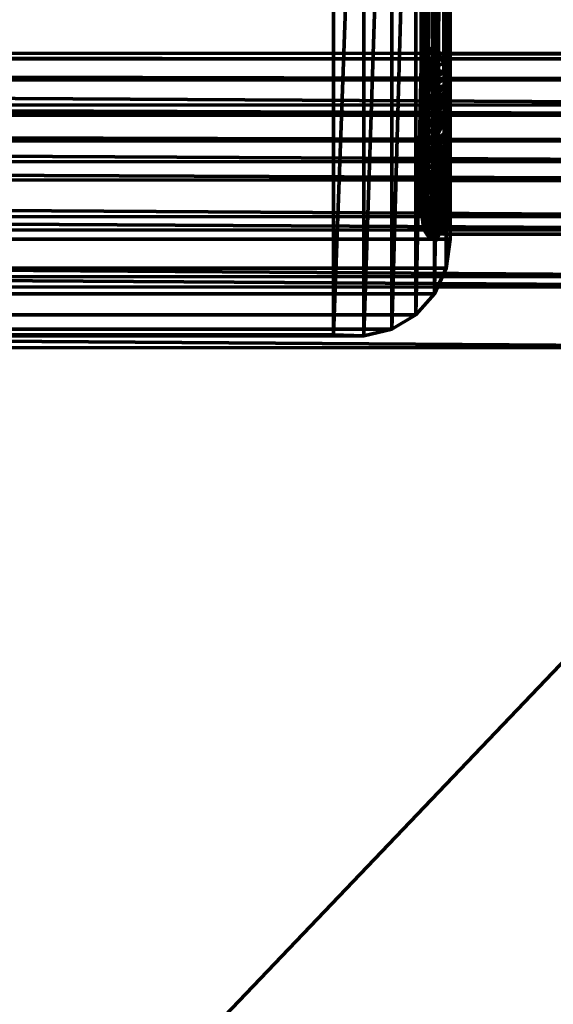
# Model space of a CAD drawing. Units: millimetres. Extents: x -1967 to 3132, y -2443 to 1749.
# Drawn here: x 322 to 345, y -1048 to -1006 of the extents above; entities that cross this region are included whole.
import ezdxf

# ---------------------------------------------------------------- set-up
doc = ezdxf.new("R2010")
doc.units = ezdxf.units.MM
doc.layers.add('I-FURN', color=30, linetype='Continuous', lineweight=50)

# ---------------------------------------------------------------- blocks, each defined once
blk = doc.blocks.new('FamilyGeomCombination_38793-_3D_')
at = {"layer": 'I-FURN', "lineweight": 70}
mesh = blk.add_polyface(dxfattribs=at)
corners = [(371.322, -1009.208, 680.293), (-12.765, -1009.193, 680.628), (-12.719, -1006.984, 733.582), (371.368, -1006.998, 733.247)]
mesh.append_faces([[corners[k] for k in face] for face in [(0, 1, 2), (2, 3, 0)]], dxfattribs={"vtx2": -1})
mesh = blk.add_polyface(dxfattribs=at)
corners = [(361.377, -1016.572, 743.664), (363.965, -1014.001, 743.213), (366.376, -1011.633, 742.112), (368.446, -1009.63, 740.436), (370.033, -1008.128, 738.299), (371.03, -1007.231, 735.847), (371.368, -1006.998, 733.247), (-12.719, -1006.984, 733.582), (-12.383, -1007.217, 736.182), (-11.403, -1008.115, 738.632), (-9.845, -1009.616, 740.766), (-7.815, -1011.619, 742.439), (-5.452, -1013.987, 743.535), (-2.918, -1016.559, 743.981)]
mesh.append_faces([[corners[k] for k in face] for face in [(5, 8, 4), (2, 11, 1)]], dxfattribs={"vtx0": -1, "vtx1": -1})
mesh.append_faces([[corners[k] for k in face] for face in [(5, 7, 8), (4, 8, 9), (9, 3, 4), (2, 10, 11), (1, 11, 12), (10, 2, 3)]], dxfattribs={"vtx0": -1, "vtx2": -1})
mesh.append_faces([[corners[k] for k in face] for face in [(6, 7, 5), (13, 0, 12)]], dxfattribs={"vtx1": -1})
mesh.append_faces([[corners[k] for k in face] for face in [(9, 10, 3), (0, 1, 12)]], dxfattribs={"vtx1": -1, "vtx2": -1})
mesh = blk.add_polyface(dxfattribs=at)
corners = [(371.322, -1009.208, 680.293), (370.979, -1009.656, 677.721), (369.978, -1010.754, 675.354), (368.387, -1012.429, 673.353), (366.314, -1014.564, 671.853), (363.902, -1017.015, 670.957), (361.313, -1019.615, 670.727), (-2.981, -1019.602, 671.045), (-5.516, -1017.002, 671.28), (-7.877, -1014.55, 672.179), (-9.903, -1012.415, 673.682), (-11.458, -1010.741, 675.687), (-12.434, -1009.642, 678.056), (-12.765, -1009.193, 680.628)]
mesh.append_faces([[corners[k] for k in face] for face in [(6, 8, 5), (11, 3, 10), (2, 12, 1)]], dxfattribs={"vtx0": -1, "vtx1": -1})
mesh.append_faces([[corners[k] for k in face] for face in [(5, 8, 9), (10, 3, 4), (4, 9, 10), (2, 11, 12), (1, 12, 13), (11, 2, 3)]], dxfattribs={"vtx0": -1, "vtx2": -1})
mesh.append_faces([[corners[k] for k in face] for face in [(4, 5, 9)]], dxfattribs={"vtx1": -1, "vtx2": -1})
mesh.append_faces([[corners[k] for k in face] for face in [(6, 7, 8), (13, 0, 1)]], dxfattribs={"vtx2": -1})
mesh = blk.add_polyface(dxfattribs=at)
corners = [(361.377, -1016.572, 743.664), (-2.918, -1016.559, 743.981), (-11.08, -1406.238, 760.246), (361.377, -1406.252, 759.921)]
mesh.append_faces([[corners[k] for k in face] for face in [(0, 1, 2), (2, 3, 0)]], dxfattribs={"vtx2": -1})
mesh = blk.add_polyface(dxfattribs=at)
corners = [(361.313, -1409.294, 686.984), (-11.144, -1409.281, 687.309), (-2.981, -1019.602, 671.045), (361.313, -1019.615, 670.727)]
mesh.append_faces([[corners[k] for k in face] for face in [(0, 1, 2), (2, 3, 0)]], dxfattribs={"vtx2": -1})
blk = doc.blocks.new('FamilyGeomCombination_39377-_3D_')
at = {"layer": 'I-FURN', "lineweight": 70}
mesh = blk.add_polyface(dxfattribs=at)
corners = [(340.746, -1000.151, 788.593), (340.746, -963.372, 1010.088), (340.746, -978.17, 1012.545), (340.746, -1014.949, 791.05)]
mesh.append_faces([[corners[k] for k in face] for face in [(0, 1, 2, 3)]])
mesh = blk.add_polyface(dxfattribs=at)
corners = [(335.746, -1019.062, 796.801), (337.04, -1019.106, 795.497), (338.246, -1018.811, 794.226), (339.282, -1018.197, 793.074), (340.076, -1017.305, 792.12), (340.576, -1016.197, 791.43), (340.746, -1014.949, 791.05), (340.746, -978.17, 1012.545), (340.576, -979.474, 1012.589), (340.076, -980.746, 1012.294), (339.282, -981.897, 1011.68), (338.246, -982.851, 1010.788), (337.04, -983.541, 1009.681), (335.746, -983.921, 1008.432)]
mesh.append_faces([[corners[k] for k in face] for face in [(5, 8, 4), (2, 11, 1)]], dxfattribs={"vtx0": -1, "vtx1": -1})
mesh.append_faces([[corners[k] for k in face] for face in [(5, 7, 8), (4, 8, 9), (9, 3, 4), (2, 10, 11), (1, 11, 12), (10, 2, 3)]], dxfattribs={"vtx0": -1, "vtx2": -1})
mesh.append_faces([[corners[k] for k in face] for face in [(6, 7, 5), (13, 0, 12)]], dxfattribs={"vtx1": -1})
mesh.append_faces([[corners[k] for k in face] for face in [(9, 10, 3), (0, 1, 12)]], dxfattribs={"vtx1": -1, "vtx2": -1})
mesh = blk.add_polyface(dxfattribs=at)
corners = [(17.313, -1019.058, 796.801), (335.746, -1019.058, 796.801), (335.746, -983.917, 1008.431), (17.313, -983.917, 1008.431)]
mesh.append_faces([[corners[k] for k in face] for face in [(0, 1, 2, 3)]])
mesh = blk.add_polyface(dxfattribs=at)
corners = [(12.313, -1000.151, 788.593), (340.746, -1000.151, 788.593), (340.746, -1014.949, 791.05), (12.313, -1014.949, 791.05)]
mesh.append_faces([[corners[k] for k in face] for face in [(0, 1, 2, 3)]])
mesh = blk.add_polyface(dxfattribs=at)
corners = [(17.313, -1019.062, 796.801), (16.019, -1019.106, 795.497), (14.813, -1018.811, 794.226), (13.778, -1018.197, 793.074), (12.983, -1017.305, 792.12), (12.484, -1016.197, 791.43), (12.313, -1014.949, 791.05), (340.746, -1014.949, 791.05), (340.576, -1016.197, 791.43), (340.076, -1017.305, 792.12), (339.282, -1018.197, 793.074), (338.246, -1018.811, 794.226), (337.04, -1019.106, 795.497), (335.746, -1019.062, 796.801)]
mesh.append_faces([[corners[k] for k in face] for face in [(7, 8, 5, 6), (0, 1, 12, 13)]], dxfattribs={"vtx1": -1})
mesh.append_faces([[corners[k] for k in face] for face in [(8, 9, 4, 5), (3, 4, 9, 10), (10, 11, 2, 3), (11, 12, 1, 2)]], dxfattribs={"vtx1": -1, "vtx3": -1})

msp = doc.modelspace()

# ---------------------------------------------------------------- block references
at = {"layer": 'I-FURN', "lineweight": 70}
for name in ['FamilyGeomCombination_39377-_3D_', 'FamilyGeomCombination_38793-_3D_']:
    msp.add_blockref(name, (0, 0), dxfattribs=at)

# ---------------------------------------------------------------- meshes
mesh = msp.add_polyface(dxfattribs=at)
corners = [(339.509, -957.474, 1039.507), (339.509, -929.852, 1034.92), (339.509, -978.394, 742.582), (339.509, -985.756, 669.068), (339.509, -983.564, 595.219), (339.509, -928.251, 11.102), (339.509, -956.126, 8.462), (339.509, -1011.439, 592.579), (339.509, -1013.739, 670.05), (339.509, -1006.016, 747.168)]
mesh.append_faces([[corners[k] for k in face] for face in [(8, 9, 2, 3), (7, 8, 3, 4)]], dxfattribs={"vtx1": -1, "vtx3": -1})
mesh.append_faces([[corners[k] for k in face] for face in [(9, 0, 1, 2), (4, 5, 6, 7)]], dxfattribs={"vtx3": -1})
mesh = msp.add_polyface(dxfattribs=at)
corners = [(340.509, -1012.435, 592.485), (340.25, -1012.401, 592.488), (340.009, -1012.301, 592.498), (339.802, -1012.143, 592.513), (339.643, -1011.937, 592.532), (339.543, -1011.697, 592.555), (339.509, -1011.439, 592.579), (339.509, -956.126, 8.462), (339.543, -956.384, 8.438), (339.643, -956.624, 8.415), (339.802, -956.83, 8.395), (340.009, -956.988, 8.38), (340.25, -957.088, 8.371), (340.509, -957.122, 8.368)]
mesh.append_faces([[corners[k] for k in face] for face in [(0, 12, 13)]], dxfattribs={"vtx0": -1})
mesh.append_faces([[corners[k] for k in face] for face in [(5, 8, 4), (2, 11, 1)]], dxfattribs={"vtx0": -1, "vtx1": -1})
mesh.append_faces([[corners[k] for k in face] for face in [(5, 7, 8), (4, 8, 9), (9, 3, 4), (1, 11, 12), (10, 2, 3), (12, 0, 1)]], dxfattribs={"vtx0": -1, "vtx2": -1})
mesh.append_faces([[corners[k] for k in face] for face in [(6, 7, 5)]], dxfattribs={"vtx1": -1})
mesh.append_faces([[corners[k] for k in face] for face in [(9, 10, 3), (10, 11, 2)]], dxfattribs={"vtx1": -1, "vtx2": -1})
mesh = msp.add_polyface(dxfattribs=at)
corners = [(340.509, -1012.435, 592.485), (340.509, -957.122, 8.368), (368.509, -957.122, 8.368), (368.509, -1012.435, 592.485)]
mesh.append_faces([[corners[k] for k in face] for face in [(0, 1, 2, 3)]])
mesh = msp.add_polyface(dxfattribs=at)
corners = [(340.509, -958.46, 1039.671), (340.25, -958.427, 1039.665), (340.009, -958.328, 1039.649), (339.802, -958.171, 1039.623), (339.643, -957.967, 1039.589), (339.543, -957.729, 1039.549), (339.509, -957.474, 1039.507), (339.509, -1006.016, 747.168), (339.543, -1006.271, 747.211), (339.643, -1006.509, 747.25), (339.802, -1006.714, 747.284), (340.009, -1006.87, 747.31), (340.25, -1006.969, 747.327), (340.509, -1007.003, 747.332)]
mesh.append_faces([[corners[k] for k in face] for face in [(0, 12, 13)]], dxfattribs={"vtx0": -1})
mesh.append_faces([[corners[k] for k in face] for face in [(5, 8, 4), (2, 11, 1)]], dxfattribs={"vtx0": -1, "vtx1": -1})
mesh.append_faces([[corners[k] for k in face] for face in [(5, 7, 8), (4, 8, 9), (9, 3, 4), (1, 11, 12), (10, 2, 3), (12, 0, 1)]], dxfattribs={"vtx0": -1, "vtx2": -1})
mesh.append_faces([[corners[k] for k in face] for face in [(6, 7, 5)]], dxfattribs={"vtx1": -1})
mesh.append_faces([[corners[k] for k in face] for face in [(9, 10, 3), (10, 11, 2)]], dxfattribs={"vtx1": -1, "vtx2": -1})
mesh = msp.add_polyface(dxfattribs=at)
corners = [(340.509, -958.46, 1039.671), (340.509, -1007.003, 747.332), (368.509, -1007.003, 747.332), (368.509, -958.46, 1039.671)]
mesh.append_faces([[corners[k] for k in face] for face in [(0, 1, 2, 3)]])
mesh = msp.add_polyface(dxfattribs=at)
corners = [(346.144, -1009.588, 631.177), (12.313, -1009.588, 631.177), (12.313, -989.588, 631.177), (346.144, -989.588, 631.177)]
mesh.append_faces([[corners[k] for k in face] for face in [(0, 1, 2, 3)]])
mesh = msp.add_polyface(dxfattribs=at)
corners = [(346.144, -989.588, 671.177), (12.313, -989.588, 671.177), (12.313, -1009.588, 671.177), (346.144, -1009.588, 671.177)]
mesh.append_faces([[corners[k] for k in face] for face in [(0, 1, 2, 3)]])
mesh = msp.add_polyface(dxfattribs=at)
corners = [(339.679, -1007.071, 744.167), (339.509, -1006.414, 743.191), (339.599, -1007.386, 741.257), (339.802, -1006.714, 747.284), (340.009, -1006.87, 747.31), (339.509, -1006.813, 739.214), (340.25, -1006.969, 747.327), (340.509, -1007.401, 743.355), (340.509, -1007.003, 747.332), (339.607, -1007.933, 737.788), (339.903, -1008.171, 738.661), (339.643, -1006.509, 747.25), (339.906, -1007.642, 742.104), (339.598, -1009.012, 730.108), (339.587, -1008.536, 733.343), (339.509, -1007.609, 731.259), (339.543, -1006.271, 747.211), (339.509, -1007.211, 735.237), (339.509, -1006.016, 747.168), (339.807, -1008.58, 735.329), (340.509, -1008.083, 736.538), (340.509, -1007.799, 739.378), (339.887, -1009.222, 731.305), (339.509, -1008.007, 727.282), (339.738, -1009.594, 727.472), (340.509, -1008.368, 733.699), (339.509, -1008.406, 723.305), (339.69, -1009.938, 724.305), (340.509, -1008.652, 730.86), (339.509, -1008.804, 719.327), (339.576, -1010.056, 721.63)]
mesh.append_faces([[corners[k] for k in face] for face in [(6, 7, 8)]], dxfattribs={"vtx0": -1})
mesh.append_faces([[corners[k] for k in face] for face in [(3, 0, 4), (5, 2, 1), (26, 27, 23), (20, 19, 25)]], dxfattribs={"vtx0": -1, "vtx1": -1})
mesh.append_faces([[corners[k] for k in face] for face in [(0, 1, 2), (9, 10, 2), (4, 12, 7), (13, 14, 15), (12, 2, 10), (16, 1, 0), (9, 17, 14), (19, 20, 10), (9, 2, 5), (0, 2, 12), (9, 19, 10), (21, 12, 10), (0, 12, 4), (13, 22, 14), (9, 14, 19), (13, 23, 24), (22, 19, 14), (25, 19, 22)]], dxfattribs={"vtx0": -1, "vtx1": -1, "vtx2": -1})
mesh.append_faces([[corners[k] for k in face] for face in [(0, 3, 11), (9, 5, 17), (0, 11, 16), (13, 15, 23), (7, 6, 4), (12, 21, 7)]], dxfattribs={"vtx0": -1, "vtx2": -1})
mesh.append_faces([[corners[k] for k in face] for face in [(17, 15, 14), (20, 21, 10), (28, 25, 22), (26, 29, 30)]], dxfattribs={"vtx1": -1, "vtx2": -1})
mesh.append_faces([[corners[k] for k in face] for face in [(16, 18, 1)]], dxfattribs={"vtx2": -1})
mesh = msp.add_polyface(dxfattribs=at)
corners = [(368.509, -1012.435, 592.485), (368.509, -1014.738, 670.085), (368.509, -1007.003, 747.332), (340.509, -1007.003, 747.332), (340.509, -1014.738, 670.085), (340.509, -1012.435, 592.485)]
mesh.append_faces([[corners[k] for k in face] for face in [(0, 1, 4, 5)]], dxfattribs={"vtx1": -1})
mesh.append_faces([[corners[k] for k in face] for face in [(2, 3, 4, 1)]], dxfattribs={"vtx2": -1})
mesh = msp.add_polyface(dxfattribs=at)
corners = [(339.781, -1011.986, 707.004), (339.509, -1009.769, 709.687), (339.509, -1010.053, 706.856), (340.074, -1009.72, 728.516), (340.509, -1008.652, 730.86), (339.887, -1009.222, 731.305), (339.824, -1010.45, 721.443), (340.021, -1010.179, 724.785), (339.69, -1009.938, 724.305), (339.738, -1009.594, 727.472), (339.664, -1010.616, 718.403), (339.576, -1010.056, 721.63), (339.995, -1010.928, 718.52), (339.509, -1008.406, 723.305), (340.509, -1008.936, 728.02), (339.723, -1012.208, 703.932), (339.509, -1010.336, 704.025), (340.001, -1011.735, 711.245), (340.509, -1010.387, 713.537), (339.843, -1011.161, 715.495), (339.597, -1010.81, 715.595), (339.509, -1009.486, 712.519), (339.619, -1011.218, 712.277), (339.598, -1009.012, 730.108), (340.509, -1010.87, 708.709), (340.509, -1009.903, 718.365), (340.509, -1009.42, 723.192), (339.509, -1008.007, 727.282), (339.509, -1008.804, 719.327), (339.509, -1009.202, 715.35), (339.509, -1010.62, 701.194)]
mesh.append_faces([[corners[k] for k in face] for face in [(18, 17, 24), (25, 12, 18), (14, 7, 26), (26, 12, 25), (21, 20, 29)]], dxfattribs={"vtx0": -1, "vtx1": -1})
mesh.append_faces([[corners[k] for k in face] for face in [(3, 4, 5), (6, 7, 8), (8, 7, 9), (10, 6, 11), (12, 6, 10), (9, 7, 3), (3, 5, 9), (13, 11, 8), (3, 7, 14), (17, 18, 19), (20, 21, 22), (5, 23, 9), (22, 19, 20), (22, 1, 0), (12, 26, 6), (6, 26, 7), (27, 8, 9), (19, 10, 20), (8, 11, 6), (10, 19, 12), (11, 28, 10), (18, 12, 19), (28, 20, 10)]], dxfattribs={"vtx0": -1, "vtx1": -1, "vtx2": -1})
mesh.append_faces([[corners[k] for k in face] for face in [(0, 1, 2), (15, 2, 16), (3, 14, 4), (20, 28, 29), (15, 16, 30)]], dxfattribs={"vtx0": -1, "vtx2": -1})
mesh.append_faces([[corners[k] for k in face] for face in [(21, 1, 22)]], dxfattribs={"vtx1": -1, "vtx2": -1})
mesh = msp.add_polyface(dxfattribs=at)
corners = [(346.144, -1009.588, 671.177), (12.313, -1009.588, 671.177), (12.313, -1009.588, 631.177), (346.144, -1009.588, 631.177)]
mesh.append_faces([[corners[k] for k in face] for face in [(0, 1, 2, 3)]])
mesh = msp.add_polyface(dxfattribs=at)
corners = [(339.643, -1011.937, 592.532), (339.722, -1012.535, 597.87), (339.509, -1011.558, 596.575), (339.543, -1011.697, 592.555), (339.509, -1011.439, 592.579), (339.802, -1012.143, 592.513), (339.945, -1012.546, 595.597), (340.009, -1012.301, 592.498), (339.509, -1011.761, 603.414), (339.579, -1013.043, 607.662), (339.509, -1011.845, 606.259), (339.509, -1011.676, 600.57), (339.707, -1012.801, 601.316), (340.25, -1012.401, 592.488), (339.781, -1011.986, 707.004), (340.001, -1011.735, 711.245), (339.619, -1011.218, 712.277), (339.843, -1011.161, 715.495), (339.987, -1013.061, 696.739), (340.509, -1012.321, 694.225), (340.509, -1011.837, 699.053), (339.509, -1010.903, 698.362), (339.709, -1012.709, 697.952), (339.509, -1010.62, 701.194), (339.62, -1012.78, 695.251), (339.509, -1011.187, 695.531), (339.509, -1011.93, 609.103), (340.092, -1012.872, 699.726), (340.509, -1011.354, 703.881), (340.051, -1012.549, 703.18), (340.509, -1011.112, 706.295), (340.509, -1010.87, 708.709), (340.125, -1012.164, 707.624), (339.591, -1012.935, 692.372), (339.509, -1011.471, 692.7), (339.509, -1011.754, 689.869), (339.723, -1012.208, 703.932), (339.509, -1010.053, 706.856), (339.766, -1012.536, 700.835), (339.509, -1012.038, 687.037), (339.594, -1013.146, 689.455)]
mesh.append_faces([[corners[k] for k in face] for face in [(3, 2, 4)]], dxfattribs={"vtx0": -1})
mesh.append_faces([[corners[k] for k in face] for face in [(5, 6, 0), (8, 9, 10), (21, 22, 23), (10, 9, 26), (35, 33, 34), (28, 27, 20)]], dxfattribs={"vtx0": -1, "vtx1": -1})
mesh.append_faces([[corners[k] for k in face] for face in [(0, 1, 2), (11, 1, 12), (6, 1, 0), (14, 15, 16), (16, 15, 17), (27, 28, 29), (15, 32, 31), (33, 24, 34), (36, 29, 14), (32, 15, 14), (30, 32, 29), (29, 32, 14), (37, 36, 14), (36, 23, 38), (22, 38, 23), (21, 24, 22)]], dxfattribs={"vtx0": -1, "vtx1": -1, "vtx2": -1})
mesh.append_faces([[corners[k] for k in face] for face in [(2, 3, 0), (6, 5, 7), (6, 7, 13), (18, 19, 20), (24, 21, 25), (1, 11, 2), (29, 28, 30)]], dxfattribs={"vtx0": -1, "vtx2": -1})
mesh.append_faces([[corners[k] for k in face] for face in [(30, 31, 32), (8, 11, 12), (35, 39, 40), (25, 34, 24)]], dxfattribs={"vtx1": -1, "vtx2": -1})
mesh = msp.add_polyface(dxfattribs=at)
corners = [(340.509, -1012.672, 600.476), (340.108, -1012.886, 598.456), (340.509, -1012.553, 596.481), (339.707, -1012.801, 601.316), (339.722, -1012.535, 597.87), (340.25, -1012.401, 592.488), (339.945, -1012.546, 595.597), (340.071, -1013.16, 602.032), (339.62, -1012.78, 695.251), (339.825, -1013.304, 691.893), (339.987, -1013.061, 696.739), (339.637, -1013.591, 614.347), (339.509, -1012.014, 611.947), (339.592, -1013.328, 611.491), (340.509, -1012.435, 592.485), (339.509, -1011.93, 609.103), (339.579, -1013.043, 607.662), (340.509, -1012.791, 604.471), (340.509, -1012.909, 608.467), (340.129, -1013.516, 606.432), (339.792, -1013.157, 604.646), (340.092, -1012.872, 699.726), (340.051, -1012.549, 703.18), (339.766, -1012.536, 700.835), (340.509, -1011.837, 699.053), (340.509, -1012.804, 689.397), (340.509, -1012.321, 694.225), (339.591, -1012.935, 692.372), (339.509, -1011.754, 689.869), (339.594, -1013.146, 689.455), (339.606, -1013.887, 621.146), (339.509, -1012.302, 621.631), (339.509, -1012.23, 619.21), (339.588, -1013.689, 617.974), (339.509, -1012.158, 616.789), (339.509, -1012.445, 626.473), (339.509, -1011.761, 603.414), (339.509, -1012.321, 684.206), (339.509, -1012.605, 681.375), (339.681, -1013.76, 682.015), (339.587, -1013.373, 685.705), (339.509, -1012.038, 687.037), (339.709, -1012.709, 697.952), (339.723, -1012.208, 703.932)]
mesh.append_faces([[corners[k] for k in face] for face in [(0, 1, 2)]], dxfattribs={"vtx0": -1, "vtx1": -1})
mesh.append_faces([[corners[k] for k in face] for face in [(3, 4, 1), (5, 2, 6), (7, 3, 1), (8, 9, 10), (11, 12, 13), (6, 2, 1), (15, 16, 13), (7, 1, 0), (6, 1, 4), (7, 20, 3), (21, 22, 23), (10, 24, 21), (27, 28, 29), (9, 26, 10), (20, 36, 3), (40, 29, 41), (9, 8, 27), (42, 8, 10), (43, 23, 22), (42, 21, 23), (20, 16, 36), (21, 42, 10)]], dxfattribs={"vtx0": -1, "vtx1": -1, "vtx2": -1})
mesh.append_faces([[corners[k] for k in face] for face in [(7, 0, 17), (30, 31, 32), (33, 32, 34), (30, 35, 31), (40, 41, 37), (13, 12, 15)]], dxfattribs={"vtx0": -1, "vtx2": -1})
mesh.append_faces([[corners[k] for k in face] for face in [(17, 18, 19), (25, 26, 9), (34, 12, 11), (37, 38, 39)]], dxfattribs={"vtx1": -1, "vtx2": -1})
mesh.append_faces([[corners[k] for k in face] for face in [(5, 14, 2)]], dxfattribs={"vtx2": -1})
mesh = msp.add_polyface(dxfattribs=at)
corners = [(339.825, -1013.304, 691.893), (339.594, -1013.146, 689.455), (339.873, -1013.583, 688.457), (339.579, -1013.043, 607.662), (339.792, -1013.157, 604.646), (339.813, -1013.388, 607.567), (340.071, -1013.16, 602.032), (340.509, -1012.791, 604.471), (340.129, -1013.516, 606.432), (339.587, -1013.373, 685.705), (339.681, -1013.76, 682.015), (339.836, -1013.767, 685.004), (339.663, -1014.613, 643.413), (339.509, -1013.02, 645.84), (339.509, -1012.876, 640.998), (339.509, -1012.605, 681.375), (339.654, -1013.897, 678.602), (339.812, -1013.584, 610.497), (340.509, -1012.909, 608.467), (340.509, -1013.028, 612.462), (340.509, -1013.146, 616.458), (340.509, -1013.265, 620.453), (339.811, -1014.079, 619.194), (340.037, -1013.988, 614.415), (339.509, -1012.23, 619.21), (339.588, -1013.689, 617.974), (339.606, -1013.887, 621.146), (339.592, -1013.328, 611.491), (339.637, -1013.591, 614.347), (339.509, -1012.589, 631.315), (339.586, -1014.263, 632.504), (339.509, -1012.661, 633.736), (340.509, -1013.288, 684.569), (340.509, -1012.804, 689.397), (339.509, -1012.888, 678.544), (339.509, -1012.321, 684.206), (339.802, -1014.29, 674.112), (339.509, -1013.172, 675.712), (339.509, -1013.455, 672.881), (339.509, -1012.158, 616.789), (339.509, -1012.445, 626.473), (339.745, -1014.286, 625.425), (339.61, -1014.209, 628.977), (339.615, -1014.433, 637.013), (339.509, -1012.733, 636.156), (339.591, -1012.935, 692.372)]
mesh.append_faces([[corners[k] for k in face] for face in [(29, 30, 31), (40, 42, 29), (37, 16, 34)]], dxfattribs={"vtx0": -1, "vtx1": -1})
mesh.append_faces([[corners[k] for k in face] for face in [(0, 1, 2), (3, 4, 5), (6, 7, 8), (4, 8, 5), (9, 10, 11), (15, 16, 10), (19, 23, 17), (24, 25, 26), (17, 8, 18), (6, 8, 4), (8, 17, 5), (17, 27, 3), (27, 17, 28), (17, 3, 5), (10, 9, 35), (2, 1, 9), (2, 9, 11), (32, 2, 11), (33, 0, 2), (28, 25, 39), (40, 26, 41), (0, 45, 1)]], dxfattribs={"vtx0": -1, "vtx1": -1, "vtx2": -1})
mesh.append_faces([[corners[k] for k in face] for face in [(12, 13, 14), (17, 18, 19), (23, 19, 20), (16, 15, 34), (36, 37, 38), (43, 14, 44), (43, 44, 31)]], dxfattribs={"vtx0": -1, "vtx2": -1})
mesh.append_faces([[corners[k] for k in face] for face in [(20, 21, 22), (32, 33, 2)]], dxfattribs={"vtx1": -1, "vtx2": -1})
mesh = msp.add_polyface(dxfattribs=at)
corners = [(339.509, -1013.172, 675.712), (339.802, -1014.29, 674.112), (339.654, -1013.897, 678.602), (340.029, -1014.108, 681.457), (340.052, -1014.32, 677.527), (340.509, -1013.288, 684.569), (339.836, -1013.767, 685.004), (339.811, -1014.079, 619.194), (339.637, -1013.591, 614.347), (340.037, -1013.988, 614.415), (339.874, -1014.739, 636.061), (340.509, -1013.637, 633.005), (340.509, -1013.722, 635.858), (340.509, -1013.807, 638.71), (339.615, -1014.433, 637.013), (339.601, -1014.464, 640.417), (339.509, -1012.876, 640.998), (339.781, -1014.792, 648.265), (339.509, -1013.164, 650.682), (339.509, -1013.02, 645.84), (340.509, -1013.146, 616.458), (339.812, -1013.584, 610.497), (339.509, -1013.455, 672.881), (339.509, -1013.739, 670.05), (339.586, -1014.17, 668.657), (339.681, -1013.76, 682.015), (340.509, -1013.771, 679.741), (339.589, -1014.352, 662.261), (339.509, -1013.595, 665.208), (339.509, -1013.451, 660.366), (339.627, -1014.508, 658.203), (339.509, -1013.308, 655.524), (339.756, -1014.76, 651.482), (339.767, -1014.387, 670.665), (339.588, -1013.689, 617.974), (339.606, -1013.887, 621.146), (339.861, -1014.276, 622.402), (340.509, -1013.265, 620.453), (340.087, -1014.527, 624.887), (340.509, -1013.383, 624.449), (340.509, -1013.468, 627.301), (340.509, -1013.553, 630.153), (339.979, -1014.617, 628.937), (339.61, -1014.209, 628.977), (339.509, -1012.445, 626.473), (339.745, -1014.286, 625.425), (339.586, -1014.263, 632.504), (339.509, -1012.589, 631.315), (339.663, -1014.613, 643.413), (339.509, -1012.661, 633.736)]
mesh.append_faces([[corners[k] for k in face] for face in [(5, 3, 26), (31, 30, 29), (28, 24, 23)]], dxfattribs={"vtx0": -1, "vtx1": -1})
mesh.append_faces([[corners[k] for k in face] for face in [(0, 1, 2), (3, 2, 4), (3, 5, 6), (7, 8, 9), (14, 15, 16), (7, 9, 20), (21, 9, 8), (25, 2, 3), (4, 26, 3), (3, 6, 25), (27, 29, 30), (1, 22, 33), (34, 8, 7), (34, 7, 35), (36, 35, 7), (7, 37, 36), (37, 38, 36), (43, 44, 45), (43, 46, 47), (48, 16, 15), (49, 46, 14), (24, 33, 22)]], dxfattribs={"vtx0": -1, "vtx1": -1, "vtx2": -1})
mesh.append_faces([[corners[k] for k in face] for face in [(17, 18, 19), (27, 28, 29), (38, 37, 39), (42, 41, 11), (38, 39, 40)]], dxfattribs={"vtx0": -1, "vtx2": -1})
mesh.append_faces([[corners[k] for k in face] for face in [(10, 11, 12, 13)]], dxfattribs={"vtx0": -1, "vtx3": -1})
mesh.append_faces([[corners[k] for k in face] for face in [(22, 23, 24), (31, 18, 32), (40, 41, 42)]], dxfattribs={"vtx1": -1, "vtx2": -1})
mesh = msp.add_polyface(dxfattribs=at)
corners = [(339.979, -1014.617, 628.937), (340.509, -1013.637, 633.005), (339.827, -1014.622, 632.96), (339.802, -1014.619, 664.334), (339.586, -1014.17, 668.657), (339.509, -1013.595, 665.208), (340.509, -1014.255, 674.913), (340.052, -1014.32, 677.527), (340.127, -1014.588, 672.101), (339.627, -1014.508, 658.203), (339.509, -1013.308, 655.524), (339.802, -1014.787, 654.676), (339.589, -1014.352, 662.261), (339.865, -1014.742, 661.513), (340.087, -1014.527, 624.887), (339.745, -1014.286, 625.425), (339.606, -1013.887, 621.146), (339.861, -1014.276, 622.402), (340.509, -1013.468, 627.301), (339.61, -1014.209, 628.977), (339.654, -1013.897, 678.602), (339.802, -1014.29, 674.112), (340.509, -1013.891, 641.562), (339.925, -1014.878, 642.111), (340.509, -1013.807, 638.71), (339.781, -1014.792, 648.265), (339.509, -1013.02, 645.84), (339.663, -1014.613, 643.413), (339.971, -1014.883, 657.988), (340.509, -1014.315, 655.823), (340.509, -1014.399, 658.676), (340.509, -1013.771, 679.741), (340.05, -1014.981, 644.966), (340.509, -1013.976, 644.414), (340.509, -1014.738, 670.085), (339.767, -1014.387, 670.665), (339.802, -1014.539, 667.221), (340.149, -1015.016, 654.381), (340.509, -1014.23, 652.971), (339.756, -1014.76, 651.482), (339.509, -1013.164, 650.682), (339.586, -1014.263, 632.504), (339.615, -1014.433, 637.013), (339.874, -1014.739, 636.061), (339.839, -1014.767, 639.176), (340.509, -1014.061, 647.267), (340.509, -1014.145, 650.119), (340.103, -1015.019, 647.801), (340.107, -1015.02, 650.666)]
mesh.append_faces([[corners[k] for k in face] for face in [(22, 23, 24), (6, 8, 34), (46, 47, 45)]], dxfattribs={"vtx0": -1, "vtx1": -1})
mesh.append_faces([[corners[k] for k in face] for face in [(0, 1, 2), (3, 4, 5), (6, 7, 8), (9, 10, 11), (12, 9, 13), (14, 0, 15), (16, 17, 15), (14, 18, 0), (19, 15, 0), (20, 21, 7), (25, 26, 27), (7, 21, 8), (8, 21, 35), (4, 36, 35), (4, 3, 36), (5, 12, 3), (10, 39, 11), (40, 25, 39), (14, 15, 17), (2, 19, 0), (41, 19, 2), (42, 41, 2), (1, 43, 2), (43, 24, 44), (23, 44, 24)]], dxfattribs={"vtx0": -1, "vtx1": -1, "vtx2": -1})
mesh.append_faces([[corners[k] for k in face] for face in [(28, 29, 30), (7, 6, 31), (32, 22, 33), (37, 38, 29)]], dxfattribs={"vtx0": -1, "vtx2": -1})
mesh.append_faces([[corners[k] for k in face] for face in [(33, 45, 32), (46, 38, 48)]], dxfattribs={"vtx1": -1, "vtx2": -1})
mesh = msp.add_polyface(dxfattribs=at)
corners = [(340.05, -1014.981, 644.966), (339.781, -1014.792, 648.265), (339.663, -1014.613, 643.413), (340.509, -1014.653, 667.233), (340.127, -1014.71, 668.655), (340.107, -1014.797, 665.504), (339.767, -1014.387, 670.665), (339.802, -1014.539, 667.221), (340.509, -1014.23, 652.971), (340.149, -1015.016, 654.381), (340.107, -1015.02, 650.666), (340.127, -1014.588, 672.101), (340.509, -1014.738, 670.085), (339.865, -1014.742, 661.513), (339.627, -1014.508, 658.203), (339.971, -1014.883, 657.988), (340.509, -1014.569, 664.38), (340.509, -1014.484, 661.528), (339.802, -1014.619, 664.334), (339.601, -1014.464, 640.417), (339.925, -1014.878, 642.111), (340.103, -1015.019, 647.801), (340.509, -1014.145, 650.119), (340.509, -1014.061, 647.267), (339.615, -1014.433, 637.013), (339.839, -1014.767, 639.176), (339.756, -1014.76, 651.482), (339.589, -1014.352, 662.261), (339.802, -1014.787, 654.676), (340.509, -1014.399, 658.676), (340.509, -1014.315, 655.823), (339.874, -1014.739, 636.061), (339.827, -1014.622, 632.96), (340.509, -1013.891, 641.562)]
mesh.append_faces([[corners[k] for k in face] for face in [(0, 1, 2), (3, 4, 5), (6, 7, 4), (8, 9, 10), (6, 4, 11), (13, 14, 15), (18, 13, 5), (19, 20, 2), (21, 22, 10), (0, 23, 21), (19, 24, 25), (10, 26, 1), (20, 19, 25), (21, 10, 1), (20, 0, 2), (11, 4, 12), (4, 7, 5), (18, 5, 7), (15, 17, 13), (27, 13, 18), (14, 28, 15), (9, 15, 28), (15, 9, 30), (26, 10, 9), (26, 9, 28), (1, 0, 21), (17, 5, 13), (31, 25, 24), (31, 24, 32), (33, 0, 20)]], dxfattribs={"vtx0": -1, "vtx1": -1, "vtx2": -1})
mesh.append_faces([[corners[k] for k in face] for face in [(15, 29, 17)]], dxfattribs={"vtx0": -1, "vtx2": -1})
mesh.append_faces([[corners[k] for k in face] for face in [(3, 12, 4), (16, 3, 5), (17, 16, 5)]], dxfattribs={"vtx1": -1, "vtx2": -1})

doc.saveas('drawing.dxf')
